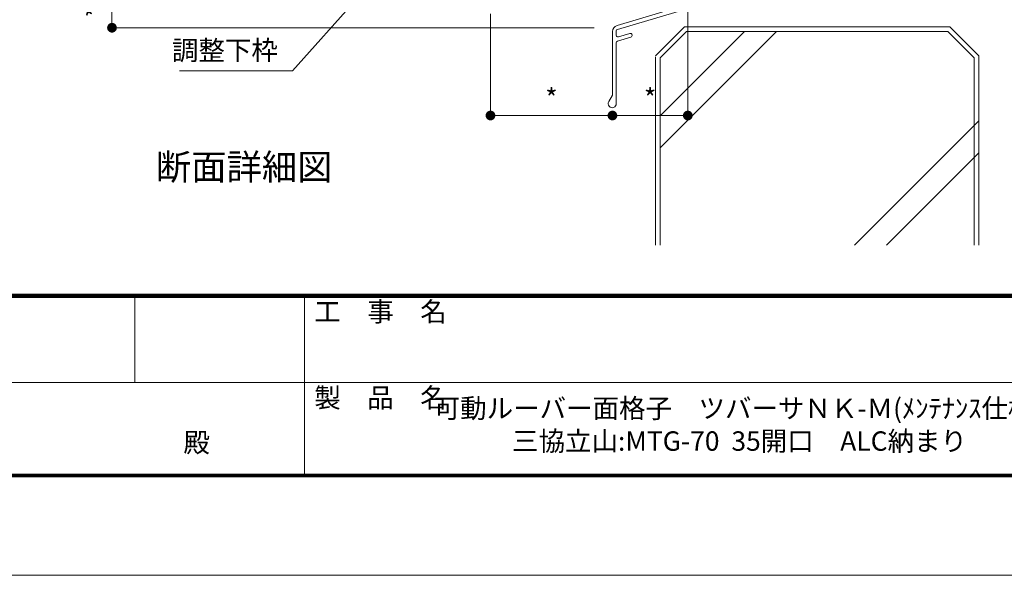
# Model space of a CAD drawing. Units: millimetres. Extents: x 0 to 2560, y 0 to 891.
# Drawn here: x 2101 to 2406, y 0 to 172 of the extents above; entities that cross this region are included whole.
import ezdxf
from ezdxf.enums import TextEntityAlignment as Align

# ---------------------------------------------------------------- set-up
doc = ezdxf.new("R2010")
doc.units = ezdxf.units.MM
doc.header["$PDMODE"] = 34
doc.header["$PDSIZE"] = 1
doc.layers.get('0').update_dxf_attribs({"lineweight": 5})
doc.layers.get('Defpoints').update_dxf_attribs({"lineweight": 13})
for name, color, linetype, lineweight in [('A3図面枠', 7, 'Continuous', 13), ('サッシ', 61, 'Continuous', 5), ('寸法線', 4, 'Continuous', 15), ('文字', 7, 'Continuous', 18), ('納まり', 141, 'Continuous', 5)]:
    doc.layers.add(name, color=color, linetype=linetype, lineweight=lineweight)
doc.layers.add('補助線', color=21, linetype='Continuous', lineweight=15, plot=False)
doc.styles.add('S-02', font='txt', dxfattribs={"height": 2})
doc.styles.add('S-03', font='txt', dxfattribs={"height": 3})
doc.styles.add('S-06', font='txt', dxfattribs={"height": 6})
doc.styles.add('S-08', font='txt', dxfattribs={"height": 8})
doc.dimstyles.new('1／3(A3)', dxfattribs={"dimtxt": 6, "dimasz": 3, "dimexe": 0, "dimexo": 6, "dimgap": 1.5, "dimtad": 1, "dimdsep": 46, "dimtxsty": 'S-06', "dimblk": 'DOT', "dimcen": 2.5, "dimclrd": 256, "dimclre": 256, "dimclrt": 256, "dimadec": 1, "dimazin": 2, "dimtfac": 1, "dimtmove": 2, "dimatfit": 3, "dimfxl": 1, "dimlwd": -1, "dimlwe": -1, "dimarcsym": 0})

# ---------------------------------------------------------------- blocks, each defined once
blk = doc.blocks.new('_Dot')
at = {"color": 0, "linetype": 'ByBlock', "lineweight": -2}
blk.add_line((-0.5, 0), (-1, 0), dxfattribs=at)
at = {"color": 0, "linetype": 'ByBlock', "const_width": 0.5}
blk.add_lwpolyline([(-0.25, 0, 1), (0.25, 0, 1)], format="xyb", close=True, dxfattribs=at)
blk = doc.blocks.new('*D107')
at = {"layer": 'Defpoints', "color": 0, "transparency": 16777216}
for p in [(2307.74, 190.06), (2284.44, 148.4), (2284.44, 142.14)]:
    blk.add_point(p, dxfattribs=at)
at = {"layer": '寸法線', "transparency": 16777216}
for p, q in [((2307.74, 184.06), (2307.74, 142.14)), ((2284.44, 142.4), (2284.44, 142.14)), ((2304.74, 142.14), (2287.44, 142.14))]:
    blk.add_line(p, q, dxfattribs=at)
at = {"layer": '寸法線', "transparency": 16777216, "xscale": 3, "yscale": 3, "zscale": 3, "rotation": 180}
blk.add_blockref('_Dot', (2284.44, 142.14), dxfattribs=at)
at = {"layer": '寸法線', "transparency": 16777216, "xscale": 3, "yscale": 3, "zscale": 3}
blk.add_blockref('_Dot', (2307.74, 142.14), dxfattribs=at)
at = {"layer": '寸法線', "transparency": 16777216, "insert": (2296.09, 146.64), "char_height": 6, "attachment_point": 5, "style": 'S-06'}
blk.add_mtext('*', dxfattribs=at)
blk = doc.blocks.new('*D106')
at = {"layer": 'Defpoints', "color": 0, "transparency": 16777216}
for p in [(2246.74, 179.56), (2284.44, 148.4), (2246.74, 142.14)]:
    blk.add_point(p, dxfattribs=at)
at = {"layer": '寸法線', "transparency": 16777216}
for p, q in [((2246.74, 173.56), (2246.74, 142.14)), ((2281.44, 142.14), (2249.74, 142.14)), ((2284.44, 142.4), (2284.44, 142.14))]:
    blk.add_line(p, q, dxfattribs=at)
at = {"layer": '寸法線', "transparency": 16777216, "xscale": 3, "yscale": 3, "zscale": 3, "rotation": 180}
blk.add_blockref('_Dot', (2246.74, 142.14), dxfattribs=at)
at = {"layer": '寸法線', "transparency": 16777216, "xscale": 3, "yscale": 3, "zscale": 3}
blk.add_blockref('_Dot', (2284.44, 142.14), dxfattribs=at)
at = {"layer": '寸法線', "transparency": 16777216, "insert": (2265.59, 146.64), "char_height": 6, "attachment_point": 5, "style": 'S-06'}
blk.add_mtext('*', dxfattribs=at)
blk = doc.blocks.new('図面枠：面格子A3詳細')
at = {"layer": 'A3図面枠'}
for tag, height, style, p in [('製図年月日', 2, 'S-02', (-61.25, 2.92)), ('図面番号', 3, 'S-03', (88.73, -1.81))]:
    blk.add_attdef(tag, text='', height=height, dxfattribs=dict(at, style=style)).set_placement(p, align=Align.MIDDLE_CENTER)
at = {"layer": 'A3図面枠', "style": 'S-02'}
for tag, p in [('現場名', (38.15, 2.92)), ('面格子', (38.05, -2.93)), ('ゼネコン', (-35, -6.3)), ('製品名', (38.15, -6.3))]:
    blk.add_attdef(tag, text='', height=2, dxfattribs=at).set_placement(p, align=Align.MIDDLE)
blk = doc.blocks.new('*D163')
at = {"layer": 'Defpoints', "color": 0, "transparency": 16777216}
for p in [(2252.74, 179.56), (2129.74, 169.27), (2284.84, 169.27)]:
    blk.add_point(p, dxfattribs=at)
at = {"layer": '寸法線', "transparency": 16777216}
for p, q in [((2246.74, 179.56), (2129.74, 179.56)), ((2129.74, 176.56), (2129.74, 172.27)), ((2278.84, 169.27), (2129.74, 169.27))]:
    blk.add_line(p, q, dxfattribs=at)
at = {"layer": '寸法線', "transparency": 16777216, "xscale": 3, "yscale": 3, "zscale": 3}
for p, rotation in [((2129.74, 179.56), 90), ((2129.74, 169.27), 270)]:
    blk.add_blockref('_Dot', p, dxfattribs=dict(at, rotation=rotation))
at = {"layer": '寸法線', "transparency": 16777216, "insert": (2125.24, 174.42), "char_height": 6, "attachment_point": 5, "rotation": 90, "style": 'S-06'}
blk.add_mtext('*', dxfattribs=at)

msp = doc.modelspace()

# ---------------------------------------------------------------- linework, layer by layer
at = {"layer": 'A3図面枠'}
for p, q in [((1360.8421, 86.925), (2492.74, 86.925)), ((1360.8421, 86.715), (2492.74, 86.715)), ((1360.8421, 86.5051), (2492.74, 86.505)), ((1360.8421, 86.295), (2492.74, 86.295)), ((1360.8421, 86.085), (2492.74, 86.085)), ((1360.8421, 85.875), (2492.74, 85.875)), ((2136.7837, 85.875), (2136.7837, 59.625)), ((2189.2836, 85.875), (2189.2836, 31.275)), ((1979.2837, 59.625), (2418.1815, 59.625)), ((1360.21, 30.645), (2493.3699, 30.645)), ((1360.42, 30.855), (2493.1599, 30.855)), ((1360.63, 31.065), (2492.9499, 31.065)), ((1360.84, 31.275), (2492.74, 31.275)), ((1360, 30.435), (2493.5801, 30.435))]:
    msp.add_line(p, q, dxfattribs=at)
at = {"layer": 'サッシ'}
for p, q in [((2285.8679, 169.9912), (2317.94, 179.565)), ((2285.997, 168.7774), (2317.597, 178.2103)), ((2284.44, 168.0748), (2284.44, 148.4016)), ((2285.64, 168.2983), (2285.64, 166.9416)), ((2286.283, 166.4625), (2289.7752, 167.505)), ((2285.64, 164.6457), (2285.64, 145.815)), ((2285.997, 165.1248), (2290.1185, 166.3551)), ((2284.44, 148.4016), (2283.3074, 146.44))]:
    msp.add_line(p, q, dxfattribs=at)
for centre, radius, start, end in [((2286.44, 168.0748), 2, 106.620756, 180.000005), ((2286.14, 168.2983), 0.5, 106.620756, 180.000005), ((2289.9469, 166.93), 0.6, 286.620757, 106.620756), ((2286.14, 166.9416), 0.5, 180.000005, 286.620747), ((2286.14, 164.6457), 0.5, 106.620756, 180.000005), ((2284.39, 145.815), 1.25, 149.999997, 0.00001)]:
    msp.add_arc(centre, radius, start, end, dxfattribs=at)
at = {"layer": '納まり'}
for p, q in [((2297.7401, 160.5652), (2306.7401, 169.5652)), ((2299.2401, 132.1163), (2335.189, 168.0652)), ((2299.2401, 142.0158), (2325.2895, 168.0652)), ((2299.2401, 159.9439), (2307.3614, 168.0652)), ((2306.7401, 169.5652), (2388.7401, 169.5652)), ((2307.3614, 168.0652), (2388.1188, 168.0652)), ((2388.1188, 168.0652), (2396.2401, 159.9439)), ((2388.7401, 169.5652), (2397.7401, 160.5652)), ((2297.7401, 160.2641), (2297.7401, 102.0652)), ((2299.2401, 159.9439), (2299.2401, 102.0652)), ((2396.2401, 159.9439), (2396.2401, 102.0652)), ((2397.7401, 160.5652), (2397.7401, 102.0652)), ((2359.2895, 102.0652), (2397.7401, 140.5158)), ((2369.189, 102.0652), (2397.7401, 130.6163))]:
    msp.add_line(p, q, dxfattribs=at)
at = {"layer": '補助線'}
msp.add_lwpolyline([(1300, 0), (2560, 0), (2560, 891), (1300, 891)], close=True, dxfattribs=at)

# ---------------------------------------------------------------- block references
at = {"layer": 'A3図面枠'}
ref = msp.add_blockref('図面枠：面格子A3詳細', (2209.2836, 59.625), dxfattribs=dict(at, xscale=3, yscale=3, zscale=3))
ref.add_attrib('面格子', '可動ルーバー面格子\u3000ツバーサＮＫ-Ｍ(ﾒﾝﾃﾅﾝｽ仕様)', dxfattribs={"height": 6, "style": 'S-02'}).set_placement((2323.4256, 50.8489), align=Align.MIDDLE)
ref.add_attrib('製品名', '三協立山:MTG-70  35開口\u3000ALC納まり', dxfattribs={"height": 6, "style": 'S-02'}).set_placement((2323.7326, 40.7254), align=Align.MIDDLE)

# ---------------------------------------------------------------- texts
at = {"style": 'S-08'}
msp.add_text('断面詳細図\u3000', height=8, dxfattribs=at).set_placement((2143.3146, 122.2383))
at = {"layer": 'A3図面枠', "style": 'S-02'}
for s, p in [('工\u3000事\u3000名', (2192.2836, 81.5)), ('製\u3000品\u3000名', (2192.2836, 54.9004))]:
    msp.add_text(s, height=6, dxfattribs=at).set_placement(p, align=Align.MIDDLE_LEFT)
msp.add_text('殿', height=6, dxfattribs=at).set_placement((2151.8186, 38.0452))
at = {"layer": '文字', "insert": (2181.0167, 157.4182), "char_height": 6, "attachment_point": 9, "style": 'S-06'}
msp.add_mtext('調整下枠', dxfattribs=at)

# ---------------------------------------------------------------- dimensions: what is measured, and where the dimension line sits
at = {"layer": '寸法線'}
for base, p1, p2, picture, middle in [((2284.44, 142.1403), (2307.74, 190.065), (2284.44, 148.4016), '*D107', (2296.09, 146.6403)), ((2246.7402, 142.1403), (2284.44, 148.4016), (2246.7402, 179.565), '*D106', (2265.5901, 146.6403))]:
    dim = msp.add_linear_dim(base=base, p1=p1, p2=p2, text='*', dimstyle='1／3(A3)', dxfattribs=at)
    dim.commit()
    dim.dimension.update_dxf_attribs({"geometry": picture, "text_midpoint": middle})
dim = msp.add_linear_dim(base=(2129.7402, 169.2697), p1=(2252.7402, 179.565), p2=(2284.8362, 169.2697), angle=90, text='*', dimstyle='1／3(A3)', dxfattribs=at)
dim.commit()
dim.dimension.update_dxf_attribs({"geometry": '*D163', "text_midpoint": (2125.2402, 174.4174)})

# ---------------------------------------------------------------- leaders
at = {"layer": '文字', "annotation_type": 0, "has_hookline": 1, "hookline_direction": 1, "text_width": 30.3959}
msp.add_leader([(2207.5903, 180.6649), (2185.5167, 155.9182), (2182.5167, 155.9182)], dimstyle='1／3(A3)', override={"dimgap": 1.5, "dimtad": 1}, dxfattribs=at)

doc.saveas('drawing.dxf')
